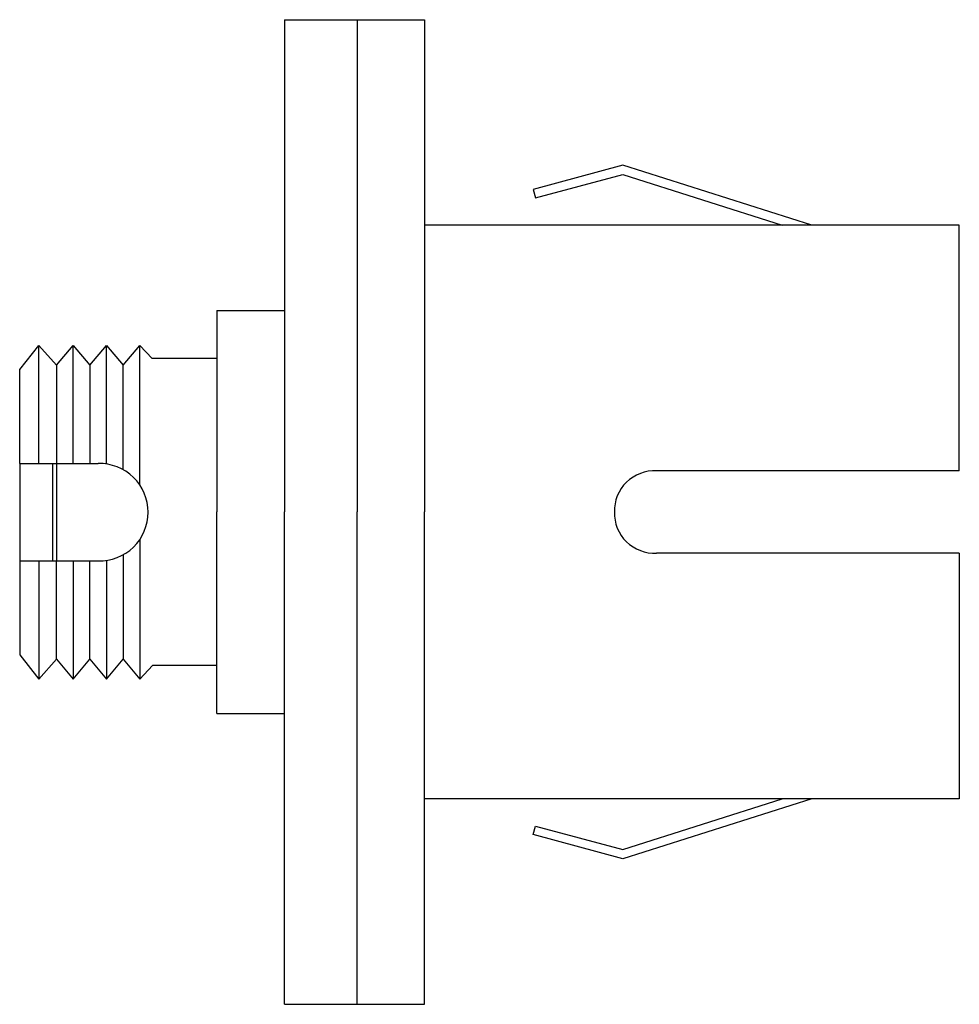
# Model space of a CAD drawing. Units: millimetres. Extents: x -7.5 to 13.4, y 0 to 22.
import ezdxf

# ---------------------------------------------------------------- set-up
doc = ezdxf.new("R2010")
doc.units = ezdxf.units.MM

# ---------------------------------------------------------------- blocks, each defined once
blk = doc.blocks.new('2356')
for p, q in [((-1.566, 22), (1.566, 22)), ((-1.566, 22), (-1.566, 11)), ((0.059, 22), (0.059, 11)), ((1.566, 22), (1.566, 11)), ((5.995, 18.749), (3.993, 18.208)), ((10.211, 17.407), (5.995, 18.749)), ((4.043, 18.02), (5.995, 18.537)), ((5.995, 18.537), (9.551, 17.407)), ((3.993, 18.208), (4.043, 18.02)), ((13.508, 17.407), (1.566, 17.407)), ((13.508, 11.918), (13.508, 17.407)), ((-3.074, 15.499), (-1.566, 15.499)), ((-3.074, 15.499), (-3.074, 11)), ((-7.478, 14.182), (-7.053, 14.72)), ((-7.053, 12.083), (-7.053, 14.72)), ((-7.053, 14.72), (-6.655, 14.277)), ((-6.655, 14.277), (-6.283, 14.72)), ((-6.283, 12.083), (-6.283, 14.72)), ((-6.283, 14.72), (-5.911, 14.277)), ((-5.911, 14.277), (-5.539, 14.72)), ((-5.539, 12.072), (-5.539, 14.72)), ((-5.539, 14.72), (-5.168, 14.277)), ((-5.168, 14.277), (-4.796, 14.72)), ((-4.796, 11.604), (-4.796, 14.72)), ((-4.796, 14.72), (-4.523, 14.431)), ((-3.074, 14.431), (-4.523, 14.431)), ((-7.478, 12.083), (-7.478, 14.182)), ((-6.655, 14.277), (-6.655, 12.083)), ((-5.911, 14.277), (-5.911, 12.083)), ((-5.168, 11.946), (-5.168, 14.277)), ((-7.478, 12.083), (-5.725, 12.083)), ((-7.478, 12.083), (-7.478, 9.905)), ((-6.747, 12.083), (-6.747, 9.905)), ((-6.655, 12.083), (-6.655, 9.905)), ((13.508, 11.918), (6.748, 11.918)), ((-3.074, 6.501), (-3.074, 11)), ((-1.566, 0), (-1.566, 11)), ((0.059, 0), (0.059, 11)), ((1.566, 0), (1.566, 11)), ((-4.796, 10.384), (-4.796, 7.268)), ((-7.478, 9.905), (-5.725, 9.905)), ((-7.478, 9.905), (-7.478, 7.807)), ((-7.053, 9.905), (-7.053, 7.268)), ((-6.655, 7.712), (-6.655, 9.905)), ((-6.283, 9.905), (-6.283, 7.268)), ((-5.911, 7.712), (-5.911, 9.905)), ((-5.539, 9.916), (-5.539, 7.268)), ((-5.168, 10.043), (-5.168, 7.712)), ((13.508, 10.081), (6.748, 10.081)), ((13.508, 10.081), (13.508, 4.593)), ((-7.478, 7.807), (-7.053, 7.268)), ((-7.053, 7.268), (-6.655, 7.712)), ((-6.655, 7.712), (-6.283, 7.268)), ((-6.283, 7.268), (-5.911, 7.712)), ((-5.911, 7.712), (-5.539, 7.268)), ((-5.539, 7.268), (-5.168, 7.712)), ((-5.168, 7.712), (-4.796, 7.268)), ((-4.796, 7.268), (-4.513, 7.569)), ((-3.074, 7.569), (-4.513, 7.569)), ((-3.074, 6.501), (-1.566, 6.501)), ((13.508, 4.593), (1.566, 4.593)), ((10.211, 4.593), (5.995, 3.25)), ((5.995, 3.462), (9.551, 4.593)), ((3.993, 3.792), (4.043, 3.98)), ((4.043, 3.98), (5.995, 3.462)), ((5.995, 3.25), (3.993, 3.792)), ((-1.566, 0), (1.566, 0))]:
    blk.add_line(p, q)
for centre, radius, start, end in [((-5.697, 10.996), 1.087, 359.8974, 91.4832), ((6.699, 11.026), 0.894, 86.8681, 181.6815), ((6.699, 10.974), 0.894, 178.3185, 273.1319), ((-5.697, 10.992), 1.087, 268.5168, 0.1026)]:
    blk.add_arc(centre, radius, start, end)

msp = doc.modelspace()

# ---------------------------------------------------------------- block references
msp.add_blockref('2356', (-0.059, 0))

doc.saveas('drawing.dxf')
